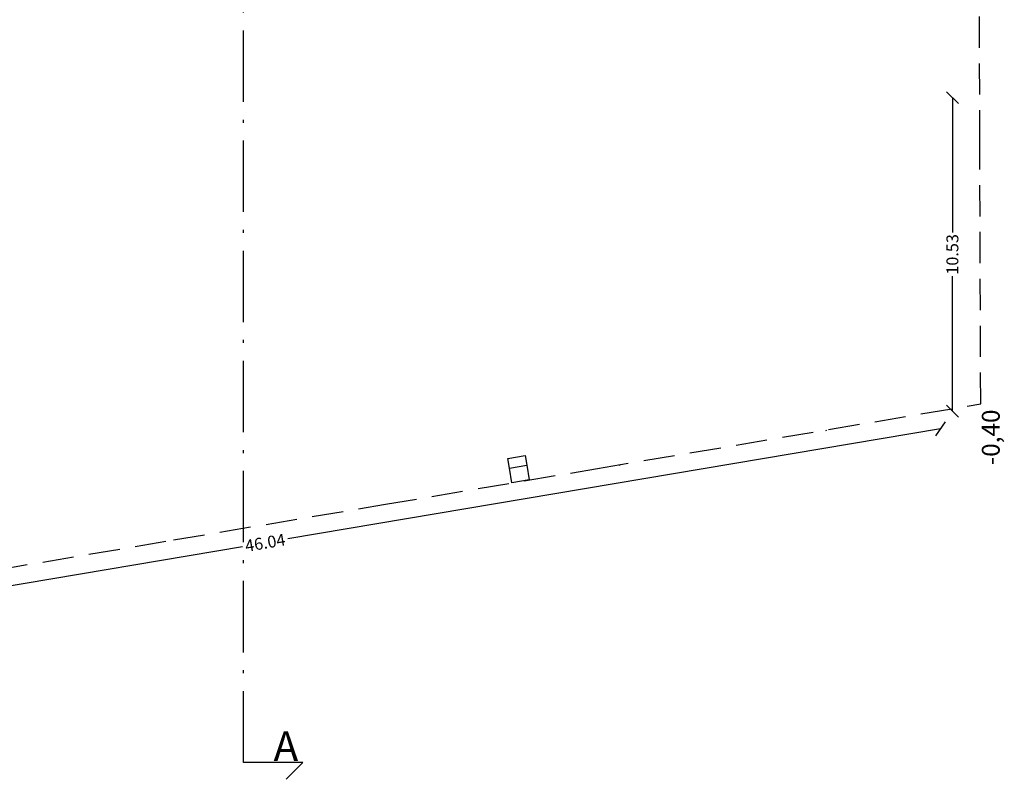
# Model space of a CAD drawing. Extents: x -182845 to 190135, y 592193 to 1171116.
# Drawn here: x -89454 to -89421, y 592442 to 592468 of the extents above; entities that cross this region are included whole.
import ezdxf

# ---------------------------------------------------------------- set-up
doc = ezdxf.new("R2010")
doc.units = 0
doc.header["$LTSCALE"] = 0.2
doc.header["$MEASUREMENT"] = 0
for name, pattern in [('ACAD_ISO10W100', [18, 12, -3, 0, -3]), ('NASCOSTA', [0.375, 0.25, -0.125]), ('TRATTEGGIATA-2000', [1300, 800, -500])]:
    doc.linetypes.add(name, pattern=pattern)
doc.layers.get('DEFPOINTS').update_dxf_attribs({"color": 254})
doc.layers.add('linea sezione', color=12, linetype='ACAD_ISO10W100', lineweight=30)
doc.layers.add('sezione 1', color=134, linetype='Continuous', lineweight=30)
for name, color, linetype in [('Piano_attuativo_p', 7, 'TRATTEGGIATA-2000'), ('PROIEZIONI', 9, 'Continuous'), ('PROIEZIONI1', 252, 'Continuous'), ('quote 1-200', 8, 'Continuous')]:
    doc.layers.add(name, color=color, linetype=linetype)
doc.styles.add('ROMANS', font='TIMES.TTF')
doc.styles.get("Standard").update_dxf_attribs({"font": 'GOTHIC.TTF'})
doc.dimstyles.new('quote 1-200', dxfattribs={"dimtxt": 0.4, "dimasz": 0.4, "dimexe": 0.18, "dimexo": 0.0625, "dimgap": 0.09, "dimtad": 0, "dimzin": 0, "dimdsep": 46, "dimtxsty": 'Standard', "dimblk": 'OBLIQUE', "dimcen": 0.09, "dimse1": 1, "dimse2": 1, "dimclrd": 256, "dimclre": 250, "dimadec": 3, "dimazin": 0, "dimtfac": 1, "dimtofl": 0, "dimtmove": 0, "dimatfit": 3, "dimfxl": 1, "dimtolj": 1, "dimtzin": 0, "dimarcsym": 0})

# ---------------------------------------------------------------- blocks, each defined once
blk = doc.blocks.new('_Oblique')
at = {"color": 0, "linetype": 'ByBlock', "lineweight": -2}
blk.add_line((-0.5, -0.5), (0.5, 0.5), dxfattribs=at)
blk = doc.blocks.new('*D763')
at = {"layer": 'DEFPOINTS', "color": 0, "transparency": 16777216}
for p in [(-89423.311, 592454.373), (-89423.21, 592453.776), (-89468.711, 592446.719)]:
    blk.add_point(p, dxfattribs=at)
at = {"layer": 'quote 1-200', "lineweight": -2, "transparency": 16777216}
for p, q in [((-89423.21, 592453.776), (-89445.151, 592450.077)), ((-89468.61, 592446.123), (-89446.669, 592449.822))]:
    blk.add_line(p, q, dxfattribs=at)
at = {"layer": 'quote 1-200', "lineweight": -2, "transparency": 16777216, "xscale": 0.4, "yscale": 0.4, "zscale": 0.4}
for p, rotation in [((-89423.21, 592453.776), 9.568707623740162), ((-89468.61, 592446.123), 189.5687076237402)]:
    blk.add_blockref('_Oblique', p, dxfattribs=dict(at, rotation=rotation))
at = {"layer": 'quote 1-200', "color": 0, "transparency": 16777216, "insert": (-89445.91, 592449.949), "char_height": 0.4, "attachment_point": 5, "rotation": 9.5687}
blk.add_mtext('\\A1;46.04', dxfattribs=at)
blk = doc.blocks.new('*D765')
at = {"layer": 'DEFPOINTS', "color": 0}
for p in [(-89423.311, 592464.905), (-89423.311, 592454.373), (-89422.815, 592454.373)]:
    blk.add_point(p, dxfattribs=at)
at = {"layer": 'quote 1-200', "lineweight": -2}
for p, q in [((-89422.815, 592464.905), (-89422.815, 592460.373)), ((-89422.815, 592454.373), (-89422.815, 592458.905))]:
    blk.add_line(p, q, dxfattribs=at)
at = {"layer": 'quote 1-200', "lineweight": -2, "xscale": 0.4, "yscale": 0.4, "zscale": 0.4}
for p, rotation in [((-89422.815, 592464.905), 90), ((-89422.815, 592454.373), 270)]:
    blk.add_blockref('_Oblique', p, dxfattribs=dict(at, rotation=rotation))
at = {"layer": 'quote 1-200', "color": 0, "insert": (-89422.815, 592459.639), "char_height": 0.4, "attachment_point": 5, "rotation": 90}
blk.add_mtext('\\A1;10.53', dxfattribs=at)

msp = doc.modelspace()

# ---------------------------------------------------------------- linework, layer by layer
at = {"layer": 'linea sezione'}
msp.add_lwpolyline([(-89445.21, 592441.999), (-89444.644, 592442.564), (-89446.644, 592442.564), (-89446.644, 592534.938), (-89444.644, 592534.938), (-89445.21, 592535.504)], dxfattribs=at)
at = {"layer": 'Piano_attuativo_p', "color": 7, "linetype": 'NASCOSTA', "ltscale": 21}
msp.add_lwpolyline([(-89421.907, 592467.903), (-89421.928, 592473.964), (-89422.032, 592481.002), (-89422.234, 592486.968), (-89422.419, 592492.443), (-89422.538, 592499.117), (-89422.579, 592510.696), (-89422.536, 592517.28), (-89422.623, 592522.822), (-89422.521, 592531.939), (-89438.041, 592531.917), (-89452.578, 592532.501), (-89467.157, 592533.078), (-89473.711, 592533.677), (-89473.71, 592445.564), (-89467.806, 592446.87), (-89459.6, 592448.253), (-89448.987, 592450.043), (-89441.864, 592451.244), (-89434.742, 592452.445), (-89421.863, 592454.617), (-89421.893, 592463.433), (-89421.907, 592467.903)], dxfattribs=at)
at = {"layer": 'PROIEZIONI'}
for p, q in [((-89427.065, 592453.74), (-89427.06, 592453.71)), ((-89434.01, 592452.569), (-89434.005, 592452.539))]:
    msp.add_line(p, q, dxfattribs=at)
at = {"layer": 'sezione 1'}
for points in [[(-89437.705, 592452.454), (-89437.705, 592452.454), (-89437.76, 592452.78), (-89437.174, 592452.879), (-89437.119, 592452.551)], [(-89437.705, 592452.454), (-89437.119, 592452.551), (-89437.035, 592452.058), (-89437.622, 592451.96), (-89437.705, 592452.454)]]:
    msp.add_lwpolyline(points, dxfattribs=at)

# ---------------------------------------------------------------- texts
at = {"layer": 'PROIEZIONI', "insert": (-89445.629, 592443.61), "char_height": 1, "width": 26.2, "attachment_point": 1, "rotation": 359.9996, "style": 'ROMANS'}
msp.add_mtext('A', dxfattribs=at)
at = {"layer": 'PROIEZIONI1', "insert": (-89421.826, 592452.552), "char_height": 0.6, "width": 5.68897, "attachment_point": 1, "rotation": 90}
msp.add_mtext('-0,40', dxfattribs=at)

# ---------------------------------------------------------------- dimensions: what is measured, and where the dimension line sits
at = {"layer": 'quote 1-200'}
for p1, distance, picture, middle in [((-89423.311, 592464.905), 0.495, '*D765', (-89422.815, 592459.639)), ((-89468.711, 592446.719), -0.605, '*D763', (-89445.91, 592449.949))]:
    dim = msp.add_aligned_dim(p1=p1, p2=(-89423.311, 592454.373), distance=distance, dimstyle='quote 1-200', dxfattribs=at)
    dim.commit()
    dim.dimension.update_dxf_attribs({"geometry": picture, "text_midpoint": middle})

doc.saveas('drawing.dxf')
